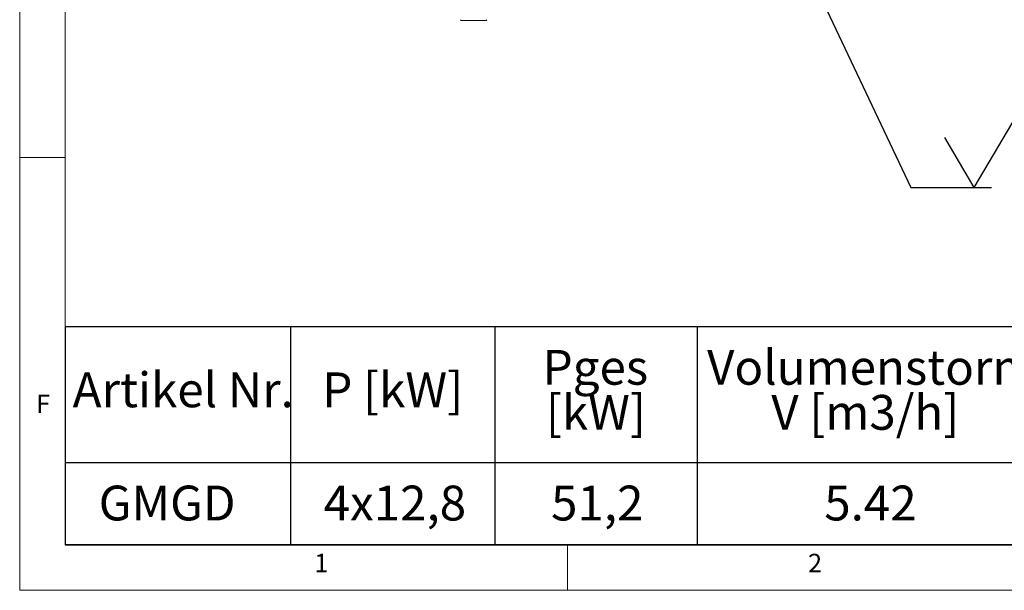
# Model space of a CAD drawing. Units: millimetres. Extents: x 5 to 415, y -14 to 292.
# Drawn here: x 5 to 104, y 5 to 62 of the extents above; entities that cross this region are included whole.
import ezdxf

# ---------------------------------------------------------------- set-up
doc = ezdxf.new("R2010")
doc.units = ezdxf.units.MM
doc.layers.add('BEMAßUNG', color=96, linetype='Continuous')
doc.styles.add('SLDTEXTSTYLE0', font='TXT', dxfattribs={"width": 0.75})
doc.styles.add('SLDTEXTSTYLE1', font='TXT', dxfattribs={"width": 0.65})
doc.dimstyles.new('SLDDIMSTYLE4', dxfattribs={"dimtxt": 0.18, "dimasz": 1.016, "dimexe": 0, "dimexo": 0.0625, "dimgap": 0, "dimtad": 0, "dimtih": 1, "dimtoh": 1, "dimdec": 0, "dimrnd": 1e-09, "dimzin": 0, "dimdsep": 46, "dimtxsty": 'Standard', "dimblk1": 'DOT', "dimblk2": 'DOT', "dimsah": 1, "dimcen": 0.09, "dimadec": 0, "dimazin": 0, "dimtfac": 1.016, "dimtdec": 0, "dimtofl": 0, "dimtmove": 0, "dimatfit": 3, "dimldrblk": 'DOT', "dimfxl": 0, "dimfrac": 2, "dimtolj": 1, "dimtzin": 0, "dimarcsym": 0})

# ---------------------------------------------------------------- blocks, each defined once
blk = doc.blocks.new('SW_TABLEANNOTATION_0')
at = {"layer": 'BEMAßUNG', "color": 0}
for p, q in [((0, 0), (0, -21.899)), ((189.534, 0), (0, 0)), ((22.63, 0), (22.63, -21.899)), ((43.159, 0), (43.159, -21.899)), ((63.472, 0), (63.472, -21.899)), ((0, -13.637), (189.534, -13.637)), ((0, -21.899), (189.534, -21.899))]:
    blk.add_line(p, q, dxfattribs=at)
at = {"layer": 'BEMAßUNG', "color": 0, "char_height": 3.5, "attachment_point": 1, "style": 'SLDTEXTSTYLE0'}
for s, insert in [('Pges', (47.941, -2.307)), ('Volumenstorm', (64.454, -2.307)), ('Artikel Nr.', (0.754, -4.57)), ('P [kW]', (25.817, -4.57)), ('[kW]', (48.265, -6.832)), ('V [m3/h]', (70.903, -6.832)), ('GMGD', (3.367, -15.944)), ('4x12,8', (25.955, -15.944)), ('51,2', (48.79, -15.944)), ('5.42', (76.223, -15.944))]:
    blk.add_mtext(s, dxfattribs=dict(at, insert=insert))
blk = doc.blocks.new('SW_SFSYMBOL_0')
at = {"layer": 'BEMAßUNG', "color": 0}
for p, q in [((-1.75, 0), (4.149, 10)), ((4.149, 10), (17.77, 10)), ((-1.75, 0), (-4.699, 5))]:
    blk.add_line(p, q, dxfattribs=at)
at = {"layer": 'BEMAßUNG', "color": 0, "char_height": 3.5, "attachment_point": 1}
for s, insert, style in [('Schliff', (4.795, 14.511), 'SLDTEXTSTYLE0'), ('Rz  5', (4.795, 9.511), 'SLDTEXTSTYLE1')]:
    blk.add_mtext(s, dxfattribs=dict(at, insert=insert, style=style))
blk = doc.blocks.new('_DOT')
at = {"color": 0, "linetype": 'ByBlock', "lineweight": -2}
blk.add_line((-0.5, 0), (-1, 0), dxfattribs=at)
at = {"color": 0, "linetype": 'ByBlock', "const_width": 0.5}
blk.add_lwpolyline([(-0.25, 0, 1), (0.25, 0, 1)], format="xyb", close=True, dxfattribs=at)

msp = doc.modelspace()

# ---------------------------------------------------------------- linework, layer by layer
at = {"color": 7, "linetype": 'Continuous', "lineweight": 0}
for p, q in [((5, 292), (5, 5)), ((9.56677, 286.58726), (9.56677, 9.58726)), ((9.56677, 48.5), (5, 48.5)), ((9.56677, 9.58726), (273.44562, 9.58726)), ((60, 5), (60, 9.58726)), ((5, 5), (415, 5))]:
    msp.add_line(p, q, dxfattribs=at)
at = {"color": 7, "linetype": 'Continuous', "lineweight": 15}
for centre, start, end in [((49.34451, 62.33528), 180, 270), ((51.82451, 62.33528), 270, 360)]:
    msp.add_arc(centre, 0.08, start, end, dxfattribs=at)
for points, knots in [([(50.58451, 62.25528), (50.50888, 62.25528), (50.35309, 62.25528), (50.12199, 62.25528), (49.89975, 62.25528), (49.7015, 62.25528), (49.54021, 62.25528), (49.42582, 62.25528), (49.35683, 62.25528), (49.34854, 62.25528), (49.34451, 62.25528)], [0, 0, 0, 0, 0.11651636, 0.24001192, 0.3686409, 0.5000005, 0.63135962, 0.75998857, 0.88348414, 1, 1, 1, 1]), ([(51.82451, 62.25528), (51.82049, 62.25528), (51.81221, 62.25528), (51.74322, 62.25528), (51.62882, 62.25528), (51.46753, 62.25528), (51.26928, 62.25528), (51.04703, 62.25528), (50.81593, 62.25528), (50.66014, 62.25528), (50.58451, 62.25528)], [0, 0, 0, 0, 0.11651553, 0.24001098, 0.36864095, 0.49999996, 0.63135944, 0.75998829, 0.88348374, 1, 1, 1, 1])]:
    msp.add_open_spline(points, degree=3, knots=knots, dxfattribs=at)

# ---------------------------------------------------------------- block references
at = {"layer": 'BEMAßUNG'}
for name, p in [('SW_SFSYMBOL_0', (102.58685, 45.48258)), ('SW_TABLEANNOTATION_0', (9.56677, 31.46451))]:
    msp.add_blockref(name, p, dxfattribs=at)

# ---------------------------------------------------------------- texts
at = {"color": 7, "linetype": 'Continuous', "lineweight": 0, "char_height": 1.85208, "attachment_point": 1, "style": 'SLDTEXTSTYLE0'}
for s, insert in [('F', (6.66667, 24.66802)), ('F', (6.66667, 24.66802)), ('1', (34.58333, 8.66802)), ('1', (34.58333, 8.66802)), ('2', (84.16667, 8.66802)), ('2', (84.16667, 8.66802))]:
    msp.add_mtext(s, dxfattribs=dict(at, insert=insert))

# ---------------------------------------------------------------- leaders
at = {"layer": 'BEMAßUNG'}
msp.add_leader([(85.41742, 64.63237), (94.48685, 45.48258), (102.58685, 45.48258)], dimstyle='SLDDIMSTYLE4', dxfattribs=at)

doc.saveas('drawing.dxf')
